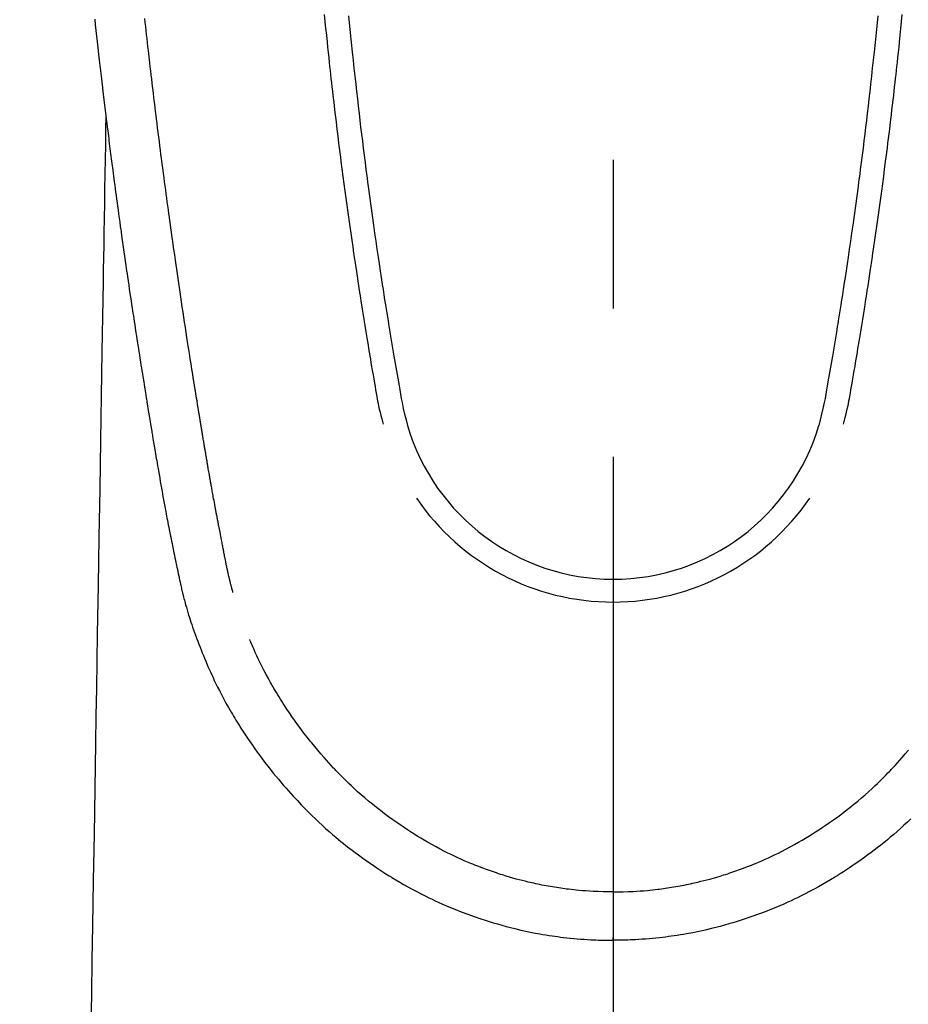
# Model space of a CAD drawing. Extents: x 56059 to 82210, y -10810 to -2410.
# Drawn here: x 71451 to 71488, y -4192 to -4150 of the extents above; entities that cross this region are included whole.
import ezdxf

# ---------------------------------------------------------------- set-up
doc = ezdxf.new("R2010")
doc.units = 0
doc.header["$LTSCALE"] = 50
doc.header["$MEASUREMENT"] = 0
doc.linetypes.add('CENTER2', pattern=[1.125, 0.75, -0.125, 0.125, -0.125])
doc.layers.get('0').update_dxf_attribs({"linetype": 'CONTINUOUS'})
doc.layers.add('150-機器', color=8, linetype='CONTINUOUS')
doc.layers.add('160-文字', color=254, linetype='CONTINUOUS')
doc.styles.add('KH001', font='txt')
doc.dimstyles.new('KH1xx030', dxfattribs={"dimscale": 30, "dimtxt": 2, "dimasz": 0.6, "dimexe": 0.3, "dimexo": 1.2, "dimgap": 0.5, "dimtad": 3, "dimdec": 1, "dimdsep": 46, "dimlunit": 6, "dimtxsty": 'KH001', "dimblk": 'DOT', "dimcen": 1, "dimdle": 1, "dimclrd": 256, "dimclre": 256, "dimclrt": 256, "dimadec": 0, "dimazin": 0, "dimtfac": 1, "dimtdec": 1, "dimtix": 1, "dimtmove": 2, "dimatfit": 3, "dimldrblk": 'CLOSEDBLANK', "dimfxl": 1, "dimtolj": 1, "dimtzin": 0, "dimlwd": -1, "dimlwe": -1, "dimarcsym": 0})

# ---------------------------------------------------------------- blocks, each defined once
blk = doc.blocks.new('_ClosedBlank')
at = {"color": 0, "linetype": 'ByBlock', "lineweight": -2}
for p, q in [((-1, 0.1667), (0, 0)), ((-1, 0.1667), (-1, -0.1667)), ((0, 0), (-1, -0.1667))]:
    blk.add_line(p, q, dxfattribs=at)
blk = doc.blocks.new('_Dot')
at = {"color": 0, "linetype": 'ByBlock', "lineweight": -2}
blk.add_line((-0.5, 0), (-1, 0), dxfattribs=at)
at = {"color": 0, "linetype": 'ByBlock', "const_width": 0.5}
blk.add_lwpolyline([(-0.25, 0, 1), (0.25, 0, 1)], format="xyb", close=True, dxfattribs=at)

msp = doc.modelspace()

# ---------------------------------------------------------------- linework, layer by layer
at = {"layer": '150-機器', "color": 161, "linetype": 'CENTER2'}
msp.add_line((71475.67, -3943.84), (71475.67, -4435.282), dxfattribs=at)
at = {"layer": '150-機器', "color": 13, "linetype": 'Continuous'}
for points in [[(71453.85, -4150.423), (71453.876, -4150.662), (71453.903, -4150.901), (71453.929, -4151.14), (71453.955, -4151.379), (71454.043, -4152.154), (71454.133, -4152.928), (71454.225, -4153.702), (71454.319, -4154.476), (71454.338, -4154.638), (71454.358, -4154.8), (71454.378, -4154.962), (71454.398, -4155.123), (71454.411, -4155.229), (71454.425, -4155.334), (71454.438, -4155.439), (71454.451, -4155.544), (71454.465, -4155.654), (71454.479, -4155.763), (71454.493, -4155.873), (71454.507, -4155.982), (71454.52, -4156.088), (71454.534, -4156.193), (71454.547, -4156.298), (71454.561, -4156.404), (71454.573, -4156.497), (71454.585, -4156.589), (71454.597, -4156.682), (71454.61, -4156.775), (71454.626, -4156.897), (71454.642, -4157.02), (71454.657, -4157.142), (71454.674, -4157.265), (71454.693, -4157.408), (71454.712, -4157.552), (71454.731, -4157.695), (71454.75, -4157.839), (71454.771, -4157.991), (71454.791, -4158.144), (71454.812, -4158.296), (71454.832, -4158.448), (71454.856, -4158.622), (71454.88, -4158.796), (71454.904, -4158.969), (71454.928, -4159.143), (71454.945, -4159.266), (71454.962, -4159.389), (71454.979, -4159.511), (71454.997, -4159.634), (71455.024, -4159.825), (71455.051, -4160.016), (71455.078, -4160.207), (71455.105, -4160.397), (71455.119, -4160.494), (71455.133, -4160.59), (71455.146, -4160.686), (71455.16, -4160.782), (71455.177, -4160.899), (71455.194, -4161.015), (71455.211, -4161.132), (71455.228, -4161.248), (71455.254, -4161.428), (71455.281, -4161.607), (71455.307, -4161.787), (71455.334, -4161.966), (71455.357, -4162.119), (71455.379, -4162.272), (71455.402, -4162.425), (71455.426, -4162.578), (71455.442, -4162.688), (71455.459, -4162.797), (71455.476, -4162.907), (71455.492, -4163.017), (71455.512, -4163.147), (71455.532, -4163.277), (71455.552, -4163.407), (71455.572, -4163.537), (71455.606, -4163.754), (71455.639, -4163.971), (71455.673, -4164.188), (71455.707, -4164.405), (71455.729, -4164.548), (71455.752, -4164.691), (71455.775, -4164.835), (71455.798, -4164.978), (71455.817, -4165.098), (71455.836, -4165.219), (71455.855, -4165.339), (71455.874, -4165.459), (71455.911, -4165.683), (71455.947, -4165.907), (71455.984, -4166.131), (71456.02, -4166.356), (71456.03, -4166.417), (71456.04, -4166.479), (71456.05, -4166.54), (71456.06, -4166.602), (71456.107, -4166.89), (71456.155, -4167.178), (71456.202, -4167.466), (71456.25, -4167.754), (71456.26, -4167.812), (71456.27, -4167.87), (71456.279, -4167.929), (71456.289, -4167.987), (71456.316, -4168.145), (71456.342, -4168.302), (71456.368, -4168.459), (71456.395, -4168.617), (71456.411, -4168.711), (71456.427, -4168.805), (71456.443, -4168.899), (71456.459, -4168.993), (71456.477, -4169.102), (71456.496, -4169.211), (71456.515, -4169.321), (71456.534, -4169.43), (71456.559, -4169.578), (71456.585, -4169.725), (71456.61, -4169.872), (71456.636, -4170.02), (71456.648, -4170.087), (71456.66, -4170.154), (71456.672, -4170.222), (71456.684, -4170.289), (71456.723, -4170.504), (71456.762, -4170.718), (71456.802, -4170.932), (71456.842, -4171.147), (71456.859, -4171.236), (71456.875, -4171.325), (71456.892, -4171.415), (71456.91, -4171.504), (71456.928, -4171.6), (71456.947, -4171.695), (71456.966, -4171.791), (71456.984, -4171.887), (71456.999, -4171.96), (71457.013, -4172.032), (71457.028, -4172.105), (71457.042, -4172.178), (71457.063, -4172.278), (71457.083, -4172.379), (71457.104, -4172.479), (71457.124, -4172.579), (71457.139, -4172.652), (71457.154, -4172.726), (71457.169, -4172.799), (71457.184, -4172.872), (71457.205, -4172.976), (71457.227, -4173.08), (71457.249, -4173.184), (71457.271, -4173.288), (71457.28, -4173.334), (71457.29, -4173.38), (71457.299, -4173.426), (71457.309, -4173.472), (71457.328, -4173.567), (71457.348, -4173.662), (71457.368, -4173.757), (71457.388, -4173.853), (71457.399, -4173.904), (71457.41, -4173.954), (71457.42, -4174.005), (71457.431, -4174.056), (71457.445, -4174.119), (71457.459, -4174.181), (71457.473, -4174.244), (71457.487, -4174.306), (71457.498, -4174.357), (71457.51, -4174.408), (71457.522, -4174.458), (71457.534, -4174.509), (71457.542, -4174.543), (71457.551, -4174.576), (71457.559, -4174.61), (71457.568, -4174.644), (71457.577, -4174.679), (71457.585, -4174.714), (71457.594, -4174.75), (71457.603, -4174.785)], [(71459.668, -4174.547), (71459.657, -4174.503), (71459.645, -4174.46), (71459.634, -4174.417), (71459.622, -4174.373), (71459.616, -4174.347), (71459.609, -4174.321), (71459.602, -4174.295), (71459.595, -4174.269), (71459.587, -4174.236), (71459.579, -4174.204), (71459.571, -4174.172), (71459.564, -4174.14), (71459.556, -4174.107), (71459.547, -4174.075), (71459.54, -4174.043), (71459.532, -4174.01), (71459.522, -4173.971), (71459.513, -4173.931), (71459.504, -4173.892), (71459.495, -4173.853), (71459.487, -4173.821), (71459.48, -4173.789), (71459.473, -4173.757), (71459.466, -4173.725), (71459.457, -4173.686), (71459.448, -4173.647), (71459.439, -4173.608), (71459.431, -4173.568), (71459.424, -4173.538), (71459.418, -4173.508), (71459.411, -4173.477), (71459.405, -4173.447), (71459.397, -4173.41), (71459.39, -4173.374), (71459.382, -4173.338), (71459.375, -4173.301), (71459.363, -4173.24), (71459.35, -4173.178), (71459.338, -4173.117), (71459.326, -4173.056), (71459.317, -4173.008), (71459.308, -4172.961), (71459.298, -4172.914), (71459.289, -4172.866), (71459.281, -4172.821), (71459.272, -4172.776), (71459.264, -4172.732), (71459.255, -4172.687), (71459.247, -4172.641), (71459.238, -4172.594), (71459.229, -4172.548), (71459.22, -4172.502), (71459.21, -4172.445), (71459.199, -4172.389), (71459.189, -4172.332), (71459.179, -4172.275), (71459.169, -4172.224), (71459.16, -4172.173), (71459.15, -4172.122), (71459.141, -4172.071), (71459.127, -4172.006), (71459.114, -4171.941), (71459.1, -4171.875), (71459.087, -4171.81), (71459.077, -4171.759), (71459.067, -4171.709), (71459.058, -4171.658), (71459.048, -4171.608), (71459.04, -4171.566), (71459.032, -4171.524), (71459.024, -4171.483), (71459.016, -4171.441), (71459.007, -4171.397), (71458.999, -4171.352), (71458.991, -4171.308), (71458.982, -4171.263), (71458.975, -4171.227), (71458.968, -4171.19), (71458.961, -4171.153), (71458.954, -4171.116), (71458.947, -4171.077), (71458.94, -4171.039), (71458.933, -4171.001), (71458.925, -4170.962), (71458.919, -4170.931), (71458.913, -4170.9), (71458.907, -4170.87), (71458.901, -4170.839), (71458.886, -4170.759), (71458.872, -4170.679), (71458.857, -4170.599), (71458.842, -4170.519), (71458.839, -4170.5), (71458.835, -4170.48), (71458.831, -4170.46), (71458.827, -4170.44), (71458.818, -4170.388), (71458.808, -4170.337), (71458.799, -4170.286), (71458.79, -4170.234), (71458.781, -4170.186), (71458.773, -4170.137), (71458.764, -4170.088), (71458.756, -4170.04), (71458.749, -4170.002), (71458.742, -4169.963), (71458.736, -4169.925), (71458.729, -4169.887), (71458.724, -4169.859), (71458.719, -4169.831), (71458.714, -4169.803), (71458.709, -4169.775), (71458.701, -4169.728), (71458.692, -4169.681), (71458.684, -4169.634), (71458.676, -4169.587), (71458.665, -4169.524), (71458.654, -4169.461), (71458.643, -4169.398), (71458.632, -4169.335), (71458.625, -4169.292), (71458.618, -4169.25), (71458.61, -4169.207), (71458.603, -4169.165), (71458.597, -4169.127), (71458.59, -4169.089), (71458.584, -4169.051), (71458.577, -4169.013), (71458.572, -4168.982), (71458.567, -4168.951), (71458.562, -4168.92), (71458.556, -4168.889), (71458.551, -4168.858), (71458.545, -4168.827), (71458.54, -4168.796), (71458.534, -4168.765), (71458.527, -4168.725), (71458.521, -4168.685), (71458.514, -4168.645), (71458.507, -4168.605), (71458.502, -4168.571), (71458.496, -4168.538), (71458.49, -4168.504), (71458.484, -4168.471), (71458.477, -4168.429), (71458.47, -4168.387), (71458.464, -4168.344), (71458.456, -4168.302), (71458.452, -4168.273), (71458.447, -4168.244), (71458.442, -4168.216), (71458.437, -4168.187), (71458.429, -4168.142), (71458.421, -4168.097), (71458.414, -4168.053), (71458.407, -4168.008), (71458.399, -4167.964), (71458.392, -4167.919), (71458.384, -4167.875), (71458.377, -4167.831), (71458.37, -4167.788), (71458.363, -4167.746), (71458.356, -4167.704), (71458.349, -4167.662), (71458.342, -4167.62), (71458.335, -4167.577), (71458.328, -4167.535), (71458.321, -4167.492), (71458.314, -4167.45), (71458.307, -4167.408), (71458.3, -4167.366), (71458.293, -4167.324), (71458.288, -4167.295), (71458.283, -4167.266), (71458.279, -4167.237), (71458.274, -4167.208), (71458.268, -4167.171), (71458.262, -4167.133), (71458.255, -4167.095), (71458.249, -4167.058), (71458.243, -4167.02), (71458.237, -4166.982), (71458.23, -4166.945), (71458.224, -4166.907), (71458.218, -4166.872), (71458.213, -4166.837), (71458.207, -4166.802), (71458.201, -4166.766), (71458.195, -4166.729), (71458.189, -4166.691), (71458.183, -4166.653), (71458.177, -4166.616), (71458.17, -4166.572), (71458.163, -4166.528), (71458.156, -4166.483), (71458.148, -4166.439), (71458.143, -4166.406), (71458.137, -4166.373), (71458.132, -4166.341), (71458.126, -4166.308), (71458.121, -4166.274), (71458.116, -4166.241), (71458.111, -4166.208), (71458.105, -4166.175), (71458.101, -4166.146), (71458.096, -4166.118), (71458.091, -4166.089), (71458.086, -4166.06), (71458.08, -4166.021), (71458.074, -4165.981), (71458.068, -4165.941), (71458.062, -4165.902), (71458.056, -4165.866), (71458.05, -4165.831), (71458.044, -4165.795), (71458.039, -4165.76), (71458.034, -4165.731), (71458.029, -4165.703), (71458.024, -4165.674), (71458.02, -4165.645), (71458.013, -4165.605), (71458.007, -4165.564), (71458, -4165.523), (71457.994, -4165.483), (71457.989, -4165.452), (71457.984, -4165.42), (71457.979, -4165.389), (71457.974, -4165.358), (71457.939, -4165.143), (71457.906, -4164.927), (71457.872, -4164.711), (71457.838, -4164.495), (71457.812, -4164.327), (71457.786, -4164.159), (71457.759, -4163.991), (71457.733, -4163.822), (71457.7, -4163.607), (71457.667, -4163.392), (71457.634, -4163.177), (71457.602, -4162.962), (71457.569, -4162.747), (71457.537, -4162.532), (71457.505, -4162.317), (71457.473, -4162.102), (71457.445, -4161.909), (71457.416, -4161.716), (71457.388, -4161.523), (71457.359, -4161.33), (71457.331, -4161.137), (71457.303, -4160.945), (71457.275, -4160.752), (71457.248, -4160.56), (71457.216, -4160.34), (71457.184, -4160.119), (71457.153, -4159.899), (71457.122, -4159.678), (71457.101, -4159.525), (71457.08, -4159.373), (71457.058, -4159.22), (71457.037, -4159.067), (71457.016, -4158.91), (71456.994, -4158.754), (71456.972, -4158.597), (71456.95, -4158.441), (71456.928, -4158.273), (71456.905, -4158.106), (71456.882, -4157.939), (71456.86, -4157.771), (71456.837, -4157.604), (71456.815, -4157.437), (71456.793, -4157.269), (71456.771, -4157.102), (71456.744, -4156.898), (71456.717, -4156.694), (71456.69, -4156.489), (71456.663, -4156.285), (71456.64, -4156.107), (71456.618, -4155.929), (71456.595, -4155.751), (71456.572, -4155.573), (71456.548, -4155.381), (71456.523, -4155.188), (71456.499, -4154.996), (71456.475, -4154.803), (71456.454, -4154.637), (71456.434, -4154.47), (71456.413, -4154.304), (71456.393, -4154.137), (71456.375, -4153.993), (71456.358, -4153.849), (71456.341, -4153.705), (71456.323, -4153.561), (71456.304, -4153.406), (71456.286, -4153.251), (71456.267, -4153.096), (71456.248, -4152.941), (71456.228, -4152.772), (71456.208, -4152.602), (71456.188, -4152.432), (71456.169, -4152.263), (71456.154, -4152.134), (71456.139, -4152.005), (71456.124, -4151.876), (71456.11, -4151.747), (71456.09, -4151.578), (71456.071, -4151.409), (71456.052, -4151.24), (71456.033, -4151.071), (71456.014, -4150.902), (71455.995, -4150.733), (71455.977, -4150.564), (71455.958, -4150.395)], [(71463.513, -4150.232), (71463.541, -4150.521), (71463.57, -4150.809), (71463.6, -4151.097), (71463.629, -4151.385), (71463.652, -4151.602), (71463.675, -4151.819), (71463.698, -4152.035), (71463.721, -4152.252), (71463.739, -4152.418), (71463.758, -4152.585), (71463.776, -4152.751), (71463.795, -4152.917), (71463.815, -4153.095), (71463.835, -4153.273), (71463.855, -4153.451), (71463.876, -4153.629), (71463.899, -4153.834), (71463.923, -4154.039), (71463.947, -4154.244), (71463.972, -4154.449), (71464.008, -4154.748), (71464.044, -4155.048), (71464.081, -4155.347), (71464.118, -4155.646), (71464.142, -4155.839), (71464.167, -4156.031), (71464.191, -4156.224), (71464.216, -4156.417), (71464.256, -4156.726), (71464.297, -4157.036), (71464.338, -4157.345), (71464.379, -4157.655), (71464.42, -4157.955), (71464.461, -4158.255), (71464.503, -4158.555), (71464.545, -4158.854), (71464.586, -4159.142), (71464.627, -4159.429), (71464.668, -4159.717), (71464.71, -4160.004), (71464.747, -4160.262), (71464.785, -4160.519), (71464.823, -4160.776), (71464.862, -4161.034), (71464.893, -4161.236), (71464.924, -4161.439), (71464.956, -4161.642), (71464.987, -4161.844), (71465.01, -4161.994), (71465.033, -4162.144), (71465.056, -4162.293), (71465.08, -4162.443), (71465.093, -4162.53), (71465.107, -4162.618), (71465.121, -4162.705), (71465.135, -4162.793), (71465.177, -4163.053), (71465.219, -4163.313), (71465.262, -4163.573), (71465.304, -4163.833), (71465.329, -4163.983), (71465.353, -4164.132), (71465.378, -4164.282), (71465.403, -4164.432), (71465.428, -4164.582), (71465.453, -4164.731), (71465.478, -4164.881), (71465.504, -4165.031), (71465.534, -4165.207), (71465.564, -4165.382), (71465.594, -4165.558), (71465.624, -4165.733), (71465.648, -4165.875), (71465.672, -4166.016), (71465.696, -4166.157), (71465.721, -4166.299), (71465.738, -4166.396), (71465.757, -4166.492), (71465.776, -4166.589), (71465.796, -4166.686), (71465.826, -4166.824), (71465.859, -4166.961), (71465.894, -4167.098), (71465.929, -4167.235), (71465.944, -4167.29), (71465.959, -4167.345), (71465.973, -4167.4), (71465.988, -4167.455)], [(71464.536, -4150.284), (71464.578, -4150.713), (71464.605, -4150.987), (71464.633, -4151.26), (71464.66, -4151.534), (71464.689, -4151.807), (71464.724, -4152.145), (71464.76, -4152.483), (71464.797, -4152.821), (71464.834, -4153.159), (71464.869, -4153.467), (71464.904, -4153.776), (71464.94, -4154.085), (71464.976, -4154.393), (71465.01, -4154.682), (71465.044, -4154.97), (71465.079, -4155.258), (71465.115, -4155.546), (71465.152, -4155.847), (71465.19, -4156.147), (71465.228, -4156.448), (71465.267, -4156.748), (71465.29, -4156.927), (71465.314, -4157.106), (71465.337, -4157.284), (71465.361, -4157.463), (71465.415, -4157.869), (71465.47, -4158.274), (71465.526, -4158.68), (71465.583, -4159.085), (71465.631, -4159.422), (71465.68, -4159.759), (71465.729, -4160.096), (71465.779, -4160.432), (71465.822, -4160.72), (71465.865, -4161.008), (71465.909, -4161.296), (71465.953, -4161.583), (71465.987, -4161.799), (71466.02, -4162.014), (71466.054, -4162.23), (71466.088, -4162.445), (71466.115, -4162.612), (71466.142, -4162.779), (71466.169, -4162.946), (71466.196, -4163.113), (71466.215, -4163.234), (71466.235, -4163.355), (71466.255, -4163.476), (71466.274, -4163.597), (71466.316, -4163.848), (71466.358, -4164.099), (71466.4, -4164.35), (71466.443, -4164.601), (71466.497, -4164.912), (71466.551, -4165.222), (71466.605, -4165.533), (71466.658, -4165.844), (71466.688, -4166.022), (71466.719, -4166.2), (71466.751, -4166.378), (71466.785, -4166.555), (71466.837, -4166.798), (71466.894, -4167.041), (71466.954, -4167.282), (71467.016, -4167.523)], [(71486.805, -4150.284), (71486.763, -4150.713), (71486.736, -4150.987), (71486.708, -4151.26), (71486.68, -4151.534), (71486.652, -4151.807), (71486.616, -4152.145), (71486.58, -4152.483), (71486.544, -4152.821), (71486.506, -4153.159), (71486.472, -4153.468), (71486.436, -4153.776), (71486.401, -4154.085), (71486.365, -4154.394), (71486.331, -4154.682), (71486.296, -4154.97), (71486.261, -4155.258), (71486.226, -4155.546), (71486.189, -4155.847), (71486.151, -4156.147), (71486.112, -4156.448), (71486.073, -4156.748), (71486.05, -4156.927), (71486.027, -4157.106), (71486.003, -4157.285), (71485.98, -4157.463), (71485.925, -4157.869), (71485.87, -4158.274), (71485.814, -4158.68), (71485.757, -4159.085), (71485.709, -4159.422), (71485.661, -4159.759), (71485.611, -4160.096), (71485.562, -4160.432), (71485.519, -4160.72), (71485.475, -4161.008), (71485.431, -4161.296), (71485.387, -4161.583), (71485.354, -4161.799), (71485.32, -4162.014), (71485.287, -4162.23), (71485.252, -4162.445), (71485.226, -4162.612), (71485.199, -4162.779), (71485.172, -4162.946), (71485.145, -4163.113), (71485.125, -4163.234), (71485.105, -4163.355), (71485.086, -4163.476), (71485.066, -4163.597), (71485.024, -4163.848), (71484.982, -4164.099), (71484.94, -4164.35), (71484.897, -4164.601), (71484.844, -4164.912), (71484.789, -4165.223), (71484.735, -4165.533), (71484.682, -4165.844), (71484.652, -4166.022), (71484.621, -4166.2), (71484.589, -4166.378), (71484.555, -4166.555), (71484.503, -4166.798), (71484.446, -4167.041), (71484.386, -4167.282), (71484.325, -4167.524)], [(71487.828, -4150.233), (71487.799, -4150.521), (71487.77, -4150.809), (71487.741, -4151.097), (71487.711, -4151.386), (71487.689, -4151.602), (71487.666, -4151.819), (71487.643, -4152.036), (71487.619, -4152.252), (71487.601, -4152.419), (71487.583, -4152.585), (71487.564, -4152.751), (71487.546, -4152.917), (71487.526, -4153.096), (71487.505, -4153.274), (71487.485, -4153.452), (71487.465, -4153.63), (71487.441, -4153.835), (71487.417, -4154.04), (71487.393, -4154.244), (71487.369, -4154.449), (71487.333, -4154.749), (71487.297, -4155.048), (71487.26, -4155.347), (71487.222, -4155.646), (71487.198, -4155.839), (71487.174, -4156.032), (71487.149, -4156.224), (71487.125, -4156.417), (71487.084, -4156.727), (71487.044, -4157.036), (71487.003, -4157.346), (71486.961, -4157.655), (71486.92, -4157.955), (71486.879, -4158.255), (71486.837, -4158.555), (71486.795, -4158.855), (71486.755, -4159.142), (71486.714, -4159.43), (71486.673, -4159.717), (71486.631, -4160.005), (71486.593, -4160.262), (71486.555, -4160.519), (71486.517, -4160.777), (71486.478, -4161.034), (71486.447, -4161.237), (71486.416, -4161.439), (71486.385, -4161.642), (71486.354, -4161.845), (71486.33, -4161.994), (71486.307, -4162.144), (71486.284, -4162.294), (71486.261, -4162.443), (71486.247, -4162.531), (71486.233, -4162.618), (71486.219, -4162.706), (71486.205, -4162.793), (71486.163, -4163.053), (71486.121, -4163.313), (71486.079, -4163.573), (71486.036, -4163.833), (71486.012, -4163.983), (71485.987, -4164.133), (71485.962, -4164.282), (71485.938, -4164.432), (71485.913, -4164.582), (71485.887, -4164.732), (71485.862, -4164.881), (71485.837, -4165.031), (71485.807, -4165.207), (71485.776, -4165.382), (71485.746, -4165.558), (71485.716, -4165.733), (71485.692, -4165.875), (71485.668, -4166.016), (71485.644, -4166.158), (71485.619, -4166.299), (71485.602, -4166.396), (71485.584, -4166.493), (71485.565, -4166.589), (71485.545, -4166.686), (71485.514, -4166.824), (71485.481, -4166.961), (71485.447, -4167.099), (71485.411, -4167.235), (71485.396, -4167.29), (71485.382, -4167.345), (71485.367, -4167.4), (71485.352, -4167.455)], [(71454.319, -4154.476), (71454.308, -4155.094), (71454.298, -4155.711), (71454.288, -4156.329), (71454.278, -4156.947), (71454.268, -4157.563), (71454.258, -4158.18), (71454.248, -4158.797), (71454.237, -4159.414), (71454.229, -4159.934), (71454.22, -4160.454), (71454.212, -4160.974), (71454.203, -4161.494), (71454.191, -4162.224), (71454.179, -4162.953), (71454.167, -4163.682), (71454.155, -4164.412), (71454.14, -4165.345), (71454.125, -4166.278), (71454.109, -4167.21), (71454.094, -4168.143), (71454.061, -4170.179), (71454.027, -4172.215), (71453.994, -4174.251), (71453.96, -4176.287), (71453.942, -4177.436), (71453.923, -4178.585), (71453.904, -4179.733), (71453.885, -4180.882), (71453.853, -4182.803), (71453.822, -4184.723), (71453.79, -4186.644), (71453.759, -4188.565), (71453.735, -4189.997), (71453.712, -4191.43), (71453.688, -4192.863)], [(71457.606, -4174.799), (71457.624, -4174.864), (71457.641, -4174.928), (71457.659, -4174.993), (71457.676, -4175.057), (71457.707, -4175.166), (71457.738, -4175.275), (71457.771, -4175.384), (71457.804, -4175.492), (71457.836, -4175.593), (71457.868, -4175.694), (71457.901, -4175.794), (71457.935, -4175.894), (71457.972, -4176.004), (71458.01, -4176.114), (71458.049, -4176.223), (71458.088, -4176.332), (71458.136, -4176.46), (71458.184, -4176.589), (71458.233, -4176.716), (71458.283, -4176.844), (71458.329, -4176.961), (71458.377, -4177.078), (71458.425, -4177.195), (71458.473, -4177.311), (71458.521, -4177.425), (71458.568, -4177.538), (71458.617, -4177.651), (71458.666, -4177.764), (71458.719, -4177.884), (71458.774, -4178.004), (71458.829, -4178.123), (71458.885, -4178.242), (71458.954, -4178.385), (71459.024, -4178.527), (71459.096, -4178.669), (71459.168, -4178.809), (71459.271, -4179.003), (71459.376, -4179.196), (71459.484, -4179.387), (71459.593, -4179.577), (71459.643, -4179.663), (71459.693, -4179.748), (71459.744, -4179.832), (71459.796, -4179.917), (71459.9, -4180.084), (71460.005, -4180.251), (71460.113, -4180.416), (71460.222, -4180.581), (71460.287, -4180.678), (71460.353, -4180.775), (71460.419, -4180.872), (71460.486, -4180.969), (71460.588, -4181.114), (71460.691, -4181.258), (71460.795, -4181.402), (71460.901, -4181.544), (71461.015, -4181.695), (71461.131, -4181.845), (71461.248, -4181.993), (71461.366, -4182.141), (71461.473, -4182.271), (71461.582, -4182.4), (71461.691, -4182.529), (71461.801, -4182.656), (71461.902, -4182.771), (71462.004, -4182.884), (71462.106, -4182.997), (71462.209, -4183.11), (71462.295, -4183.204), (71462.381, -4183.297), (71462.468, -4183.391), (71462.555, -4183.483), (71462.631, -4183.562), (71462.707, -4183.641), (71462.784, -4183.719), (71462.862, -4183.796), (71463.001, -4183.934), (71463.142, -4184.07), (71463.285, -4184.204), (71463.429, -4184.337), (71463.571, -4184.465), (71463.714, -4184.592), (71463.859, -4184.717), (71464.004, -4184.841), (71464.108, -4184.928), (71464.212, -4185.014), (71464.317, -4185.098), (71464.422, -4185.183), (71464.552, -4185.284), (71464.683, -4185.385), (71464.814, -4185.484), (71464.947, -4185.582), (71465.139, -4185.721), (71465.332, -4185.857), (71465.527, -4185.99), (71465.723, -4186.122), (71465.852, -4186.207), (71465.981, -4186.292), (71466.11, -4186.375), (71466.241, -4186.458), (71466.268, -4186.476), (71466.296, -4186.493), (71466.324, -4186.511), (71466.352, -4186.528), (71466.518, -4186.629), (71466.686, -4186.728), (71466.854, -4186.826), (71467.023, -4186.921), (71467.212, -4187.024), (71467.402, -4187.125), (71467.593, -4187.224), (71467.785, -4187.321), (71467.916, -4187.385), (71468.048, -4187.448), (71468.18, -4187.51), (71468.312, -4187.571), (71468.483, -4187.648), (71468.655, -4187.723), (71468.828, -4187.796), (71469.001, -4187.867), (71469.275, -4187.975), (71469.55, -4188.079), (71469.827, -4188.178), (71470.105, -4188.272), (71470.279, -4188.329), (71470.453, -4188.384), (71470.627, -4188.437), (71470.802, -4188.489), (71470.983, -4188.54), (71471.164, -4188.589), (71471.345, -4188.636), (71471.528, -4188.681), (71471.789, -4188.743), (71472.051, -4188.8), (71472.315, -4188.854), (71472.579, -4188.903), (71472.71, -4188.925), (71472.841, -4188.947), (71472.972, -4188.968), (71473.103, -4188.987), (71473.222, -4189.005), (71473.341, -4189.021), (71473.46, -4189.037), (71473.579, -4189.051), (71473.724, -4189.068), (71473.869, -4189.084), (71474.014, -4189.098), (71474.16, -4189.111), (71474.303, -4189.123), (71474.446, -4189.133), (71474.589, -4189.143), (71474.732, -4189.151), (71474.839, -4189.156), (71474.945, -4189.161), (71475.052, -4189.165), (71475.159, -4189.168), (71475.287, -4189.171), (71475.415, -4189.173), (71475.543, -4189.174), (71475.671, -4189.175)], [(71475.671, -4187.14), (71475.46, -4187.137), (71475.249, -4187.133), (71475.038, -4187.127), (71474.828, -4187.118), (71474.678, -4187.11), (71474.528, -4187.1), (71474.378, -4187.088), (71474.228, -4187.075), (71474.119, -4187.064), (71474.01, -4187.053), (71473.901, -4187.041), (71473.792, -4187.028), (71473.712, -4187.018), (71473.633, -4187.008), (71473.554, -4186.997), (71473.474, -4186.986), (71473.385, -4186.973), (71473.296, -4186.959), (71473.207, -4186.945), (71473.118, -4186.93), (71473.03, -4186.915), (71472.941, -4186.899), (71472.853, -4186.884), (71472.764, -4186.867), (71472.676, -4186.85), (71472.587, -4186.832), (71472.499, -4186.814), (71472.411, -4186.795), (71472.333, -4186.778), (71472.255, -4186.761), (71472.177, -4186.743), (71472.099, -4186.724), (71471.973, -4186.694), (71471.847, -4186.663), (71471.721, -4186.63), (71471.595, -4186.597), (71471.451, -4186.557), (71471.306, -4186.515), (71471.162, -4186.472), (71471.019, -4186.427), (71470.933, -4186.4), (71470.848, -4186.372), (71470.762, -4186.343), (71470.677, -4186.315), (71470.511, -4186.257), (71470.346, -4186.199), (71470.181, -4186.139), (71470.018, -4186.077), (71469.934, -4186.045), (71469.851, -4186.012), (71469.767, -4185.978), (71469.684, -4185.945), (71469.544, -4185.886), (71469.405, -4185.826), (71469.266, -4185.764), (71469.128, -4185.701), (71468.989, -4185.637), (71468.851, -4185.571), (71468.713, -4185.503), (71468.576, -4185.435), (71468.396, -4185.342), (71468.216, -4185.247), (71468.038, -4185.149), (71467.861, -4185.049), (71467.716, -4184.964), (71467.571, -4184.878), (71467.427, -4184.791), (71467.285, -4184.702), (71467.148, -4184.615), (71467.013, -4184.526), (71466.878, -4184.436), (71466.744, -4184.346), (71466.567, -4184.224), (71466.392, -4184.101), (71466.218, -4183.976), (71466.045, -4183.849), (71465.874, -4183.719), (71465.704, -4183.586), (71465.537, -4183.451), (71465.371, -4183.315), (71465.218, -4183.185), (71465.067, -4183.054), (71464.917, -4182.922), (71464.769, -4182.787), (71464.656, -4182.681), (71464.544, -4182.575), (71464.433, -4182.467), (71464.323, -4182.358), (71464.249, -4182.284), (71464.175, -4182.209), (71464.102, -4182.134), (71464.029, -4182.059), (71463.998, -4182.026), (71463.967, -4181.994), (71463.937, -4181.961), (71463.906, -4181.928), (71463.804, -4181.818), (71463.703, -4181.706), (71463.602, -4181.593), (71463.503, -4181.48), (71463.372, -4181.33), (71463.241, -4181.179), (71463.112, -4181.027), (71462.985, -4180.874), (71462.936, -4180.813), (71462.887, -4180.752), (71462.838, -4180.691), (71462.79, -4180.63), (71462.653, -4180.454), (71462.519, -4180.276), (71462.387, -4180.097), (71462.258, -4179.916), (71462.151, -4179.762), (71462.046, -4179.607), (71461.943, -4179.452), (71461.84, -4179.295), (71461.782, -4179.206), (71461.725, -4179.116), (71461.668, -4179.026), (71461.612, -4178.935), (71461.557, -4178.846), (71461.502, -4178.756), (71461.448, -4178.666), (71461.394, -4178.576), (71461.359, -4178.516), (71461.325, -4178.456), (71461.29, -4178.396), (71461.256, -4178.336), (71461.16, -4178.164), (71461.066, -4177.99), (71460.974, -4177.816), (71460.885, -4177.641), (71460.814, -4177.498), (71460.745, -4177.355), (71460.677, -4177.211), (71460.61, -4177.066), (71460.575, -4176.989), (71460.541, -4176.911), (71460.507, -4176.833), (71460.473, -4176.755), (71460.448, -4176.697), (71460.424, -4176.639), (71460.399, -4176.581), (71460.375, -4176.523)], [(71475.67, -4187.14), (71475.881, -4187.137), (71476.091, -4187.133), (71476.302, -4187.127), (71476.513, -4187.118), (71476.663, -4187.11), (71476.812, -4187.1), (71476.962, -4187.088), (71477.112, -4187.075), (71477.221, -4187.064), (71477.331, -4187.053), (71477.44, -4187.041), (71477.549, -4187.028), (71477.628, -4187.018), (71477.708, -4187.008), (71477.787, -4186.997), (71477.866, -4186.986), (71477.955, -4186.973), (71478.044, -4186.959), (71478.133, -4186.945), (71478.222, -4186.93), (71478.311, -4186.915), (71478.399, -4186.899), (71478.488, -4186.884), (71478.576, -4186.867), (71478.665, -4186.85), (71478.753, -4186.832), (71478.841, -4186.814), (71478.929, -4186.795), (71479.007, -4186.778), (71479.085, -4186.761), (71479.163, -4186.743), (71479.241, -4186.724), (71479.368, -4186.694), (71479.494, -4186.663), (71479.619, -4186.63), (71479.745, -4186.597), (71479.89, -4186.557), (71480.034, -4186.515), (71480.178, -4186.472), (71480.321, -4186.427), (71480.407, -4186.4), (71480.493, -4186.372), (71480.578, -4186.343), (71480.664, -4186.315), (71480.829, -4186.257), (71480.994, -4186.199), (71481.159, -4186.139), (71481.323, -4186.077), (71481.406, -4186.045), (71481.49, -4186.012), (71481.573, -4185.978), (71481.656, -4185.945), (71481.796, -4185.886), (71481.935, -4185.826), (71482.074, -4185.764), (71482.212, -4185.701), (71482.351, -4185.637), (71482.489, -4185.571), (71482.627, -4185.503), (71482.764, -4185.435), (71482.945, -4185.342), (71483.124, -4185.247), (71483.302, -4185.149), (71483.479, -4185.049), (71483.625, -4184.964), (71483.769, -4184.878), (71483.913, -4184.791), (71484.056, -4184.702), (71484.192, -4184.615), (71484.327, -4184.526), (71484.462, -4184.436), (71484.596, -4184.346), (71484.773, -4184.224), (71484.948, -4184.101), (71485.123, -4183.976), (71485.295, -4183.849), (71485.467, -4183.719), (71485.636, -4183.586), (71485.804, -4183.451), (71485.969, -4183.315), (71486.122, -4183.185), (71486.273, -4183.054), (71486.423, -4182.922), (71486.571, -4182.787), (71486.684, -4182.681), (71486.796, -4182.575), (71486.908, -4182.467), (71487.018, -4182.358), (71487.092, -4182.284), (71487.165, -4182.209), (71487.238, -4182.134), (71487.311, -4182.059), (71487.342, -4182.026), (71487.373, -4181.994), (71487.404, -4181.961), (71487.435, -4181.928), (71487.537, -4181.818), (71487.638, -4181.706), (71487.738, -4181.593), (71487.838, -4181.48), (71487.969, -4181.33), (71488.099, -4181.179)], [(71488.198, -4184.07), (71488.055, -4184.204), (71487.911, -4184.337), (71487.769, -4184.465), (71487.626, -4184.592), (71487.482, -4184.717), (71487.336, -4184.841), (71487.232, -4184.928), (71487.128, -4185.014), (71487.023, -4185.098), (71486.918, -4185.183), (71486.788, -4185.284), (71486.658, -4185.385), (71486.526, -4185.484), (71486.393, -4185.582), (71486.202, -4185.721), (71486.008, -4185.857), (71485.814, -4185.99), (71485.617, -4186.122), (71485.489, -4186.207), (71485.36, -4186.292), (71485.23, -4186.375), (71485.1, -4186.458), (71485.072, -4186.476), (71485.044, -4186.493), (71485.016, -4186.511), (71484.988, -4186.528), (71484.822, -4186.629), (71484.655, -4186.728), (71484.486, -4186.826), (71484.317, -4186.921), (71484.128, -4187.024), (71483.938, -4187.125), (71483.747, -4187.224), (71483.555, -4187.321), (71483.424, -4187.385), (71483.293, -4187.448), (71483.161, -4187.51), (71483.028, -4187.571), (71482.857, -4187.648), (71482.685, -4187.723), (71482.513, -4187.796), (71482.339, -4187.867), (71482.066, -4187.975), (71481.79, -4188.079), (71481.513, -4188.178), (71481.235, -4188.272), (71481.062, -4188.329), (71480.888, -4188.384), (71480.713, -4188.437), (71480.538, -4188.489), (71480.357, -4188.54), (71480.176, -4188.589), (71479.995, -4188.636), (71479.813, -4188.681), (71479.551, -4188.743), (71479.289, -4188.8), (71479.026, -4188.854), (71478.762, -4188.903), (71478.631, -4188.925), (71478.5, -4188.947), (71478.368, -4188.968), (71478.237, -4188.987), (71478.118, -4189.005), (71477.999, -4189.021), (71477.88, -4189.037), (71477.761, -4189.051), (71477.616, -4189.068), (71477.471, -4189.084), (71477.326, -4189.098), (71477.181, -4189.111), (71477.038, -4189.123), (71476.895, -4189.133), (71476.752, -4189.143), (71476.608, -4189.151), (71476.502, -4189.156), (71476.395, -4189.161), (71476.288, -4189.165), (71476.181, -4189.168), (71476.054, -4189.171), (71475.926, -4189.173), (71475.798, -4189.174), (71475.67, -4189.175)], [(71475.671, -4185.915), (71475.671, -4185.925), (71475.671, -4185.935), (71475.671, -4185.944), (71475.671, -4185.954), (71475.671, -4185.963), (71475.671, -4185.972), (71475.671, -4185.982), (71475.671, -4185.992), (71475.671, -4186.001), (71475.671, -4186.011), (71475.671, -4186.021), (71475.671, -4186.03), (71475.671, -4186.04), (71475.671, -4186.05), (71475.671, -4186.059), (71475.671, -4186.069), (71475.671, -4186.078), (71475.671, -4186.088), (71475.671, -4186.098), (71475.671, -4186.107), (71475.671, -4186.117), (71475.671, -4186.127), (71475.671, -4186.136), (71475.671, -4186.146), (71475.671, -4186.156), (71475.671, -4186.165), (71475.671, -4186.175), (71475.671, -4186.185), (71475.671, -4186.194), (71475.671, -4186.204), (71475.671, -4186.214), (71475.671, -4186.223), (71475.671, -4186.233), (71475.671, -4186.243), (71475.671, -4186.252), (71475.671, -4186.262), (71475.671, -4186.272), (71475.671, -4186.281), (71475.671, -4186.291), (71475.671, -4186.301), (71475.671, -4186.31), (71475.671, -4186.32), (71475.671, -4186.33), (71475.671, -4186.338), (71475.671, -4186.348), (71475.671, -4186.358), (71475.671, -4186.367), (71475.671, -4186.377), (71475.671, -4186.387), (71475.671, -4186.396), (71475.671, -4186.406), (71475.671, -4186.416), (71475.671, -4186.425), (71475.671, -4186.435), (71475.671, -4186.445), (71475.671, -4186.454), (71475.671, -4186.464), (71475.671, -4186.474), (71475.671, -4186.483), (71475.671, -4186.493), (71475.671, -4186.503), (71475.671, -4186.512), (71475.671, -4186.522), (71475.671, -4186.532), (71475.671, -4186.541), (71475.671, -4186.551), (71475.671, -4186.561), (71475.671, -4186.57), (71475.671, -4186.58), (71475.671, -4186.59), (71475.671, -4186.599), (71475.671, -4186.609), (71475.671, -4186.619), (71475.671, -4186.629), (71475.671, -4186.638), (71475.671, -4186.648), (71475.671, -4186.658), (71475.671, -4186.667), (71475.671, -4186.677), (71475.671, -4186.687), (71475.671, -4186.696), (71475.671, -4186.706), (71475.671, -4186.715), (71475.671, -4186.724), (71475.671, -4186.734), (71475.671, -4186.744), (71475.671, -4186.753), (71475.671, -4186.763), (71475.671, -4186.773), (71475.671, -4186.782), (71475.671, -4186.792), (71475.671, -4186.802), (71475.671, -4186.812), (71475.671, -4186.821), (71475.671, -4186.831), (71475.671, -4186.841), (71475.671, -4186.85), (71475.671, -4186.86), (71475.671, -4186.87), (71475.671, -4186.879), (71475.671, -4186.889), (71475.671, -4186.899), (71475.671, -4186.909), (71475.671, -4186.918), (71475.671, -4186.928), (71475.671, -4186.938), (71475.671, -4186.947), (71475.671, -4186.957), (71475.671, -4186.967), (71475.671, -4186.976), (71475.671, -4186.986), (71475.671, -4186.996), (71475.671, -4187.006), (71475.671, -4187.015), (71475.671, -4187.025), (71475.671, -4187.035), (71475.671, -4187.044), (71475.671, -4187.054), (71475.671, -4187.064), (71475.671, -4187.073), (71475.671, -4187.083), (71475.671, -4187.092), (71475.671, -4187.102), (71475.671, -4187.111), (71475.671, -4187.121), (71475.671, -4187.131), (71475.671, -4187.14)], [(71475.67, -4187.14), (71475.67, -4187.165), (71475.67, -4187.189), (71475.67, -4187.214), (71475.67, -4187.238), (71475.67, -4187.263), (71475.67, -4187.287), (71475.67, -4187.311), (71475.67, -4187.336), (71475.67, -4187.36), (71475.67, -4187.384), (71475.67, -4187.409), (71475.67, -4187.433), (71475.67, -4187.457), (71475.67, -4187.48), (71475.67, -4187.504), (71475.67, -4187.528), (71475.67, -4187.552), (71475.67, -4187.576), (71475.67, -4187.6), (71475.67, -4187.623), (71475.67, -4187.647), (71475.67, -4187.671), (71475.67, -4187.694), (71475.67, -4187.718), (71475.67, -4187.741), (71475.67, -4187.764), (71475.67, -4187.788), (71475.67, -4187.811), (71475.67, -4187.834), (71475.67, -4187.856), (71475.67, -4187.879), (71475.67, -4187.901), (71475.67, -4187.924), (71475.67, -4187.946), (71475.67, -4187.969), (71475.67, -4187.991), (71475.67, -4188.013), (71475.67, -4188.036), (71475.67, -4188.057), (71475.67, -4188.079), (71475.67, -4188.101), (71475.67, -4188.123), (71475.67, -4188.144), (71475.67, -4188.165), (71475.67, -4188.187), (71475.67, -4188.208), (71475.67, -4188.228), (71475.67, -4188.248), (71475.671, -4188.269), (71475.671, -4188.289), (71475.671, -4188.31), (71475.671, -4188.33), (71475.671, -4188.35), (71475.671, -4188.37), (71475.671, -4188.389), (71475.671, -4188.409), (71475.671, -4188.428), (71475.671, -4188.447), (71475.671, -4188.466), (71475.671, -4188.485), (71475.671, -4188.503), (71475.671, -4188.522), (71475.671, -4188.54), (71475.671, -4188.558), (71475.671, -4188.576), (71475.671, -4188.593), (71475.671, -4188.61), (71475.671, -4188.627), (71475.671, -4188.644), (71475.671, -4188.661), (71475.671, -4188.677), (71475.671, -4188.694), (71475.671, -4188.71), (71475.671, -4188.726), (71475.671, -4188.742), (71475.671, -4188.757), (71475.671, -4188.772), (71475.671, -4188.787), (71475.671, -4188.802), (71475.671, -4188.817), (71475.671, -4188.831), (71475.671, -4188.845), (71475.671, -4188.859), (71475.671, -4188.872), (71475.671, -4188.886), (71475.671, -4188.899), (71475.671, -4188.911), (71475.671, -4188.924), (71475.671, -4188.936), (71475.671, -4188.948), (71475.671, -4188.96), (71475.671, -4188.971), (71475.671, -4188.981), (71475.671, -4188.992), (71475.671, -4189.003), (71475.671, -4189.013), (71475.671, -4189.023), (71475.671, -4189.033), (71475.671, -4189.042), (71475.671, -4189.051), (71475.671, -4189.06), (71475.671, -4189.069), (71475.671, -4189.077), (71475.671, -4189.085), (71475.671, -4189.092), (71475.671, -4189.1), (71475.671, -4189.107), (71475.671, -4189.113), (71475.671, -4189.12), (71475.671, -4189.126), (71475.671, -4189.131), (71475.671, -4189.137), (71475.671, -4189.142), (71475.671, -4189.146), (71475.671, -4189.151), (71475.671, -4189.155), (71475.671, -4189.158), (71475.671, -4189.162), (71475.671, -4189.164), (71475.671, -4189.167), (71475.671, -4189.169), (71475.671, -4189.171), (71475.671, -4189.173), (71475.671, -4189.174), (71475.671, -4189.175)], [(71475.671, -4189.177), (71475.671, -4189.176), (71475.671, -4189.175), (71475.671, -4189.174), (71475.671, -4189.173), (71475.671, -4189.172), (71475.671, -4189.171), (71475.671, -4189.17), (71475.671, -4189.169), (71475.671, -4189.168), (71475.671, -4189.167), (71475.671, -4189.166), (71475.671, -4189.165), (71475.671, -4189.164), (71475.671, -4189.163), (71475.671, -4189.162), (71475.671, -4189.161), (71475.671, -4189.16), (71475.671, -4189.159), (71475.671, -4189.158), (71475.671, -4189.157), (71475.671, -4189.156), (71475.671, -4189.155), (71475.671, -4189.154), (71475.671, -4189.153), (71475.671, -4189.152), (71475.671, -4189.151), (71475.671, -4189.15), (71475.671, -4189.149), (71475.671, -4189.148), (71475.671, -4189.147), (71475.671, -4189.146), (71475.671, -4189.145), (71475.671, -4189.144), (71475.671, -4189.143), (71475.671, -4189.142), (71475.671, -4189.141), (71475.671, -4189.14), (71475.671, -4189.139), (71475.671, -4189.138), (71475.671, -4189.137), (71475.671, -4189.136), (71475.671, -4189.135), (71475.671, -4189.134), (71475.671, -4189.133), (71475.671, -4189.132), (71475.671, -4189.131), (71475.671, -4189.13), (71475.671, -4189.129), (71475.671, -4189.127), (71475.671, -4189.126), (71475.671, -4189.125), (71475.671, -4189.124), (71475.671, -4189.123), (71475.671, -4189.121), (71475.671, -4189.12), (71475.671, -4189.119), (71475.671, -4189.117), (71475.671, -4189.116), (71475.671, -4189.115), (71475.671, -4189.114), (71475.671, -4189.112), (71475.671, -4189.111), (71475.671, -4189.109), (71475.671, -4189.108), (71475.671, -4189.107), (71475.671, -4189.105), (71475.671, -4189.104), (71475.671, -4189.102), (71475.671, -4189.101), (71475.671, -4189.099), (71475.671, -4189.098), (71475.671, -4189.096), (71475.671, -4189.095), (71475.671, -4189.093), (71475.671, -4189.092), (71475.671, -4189.09), (71475.671, -4189.089), (71475.671, -4189.087), (71475.671, -4189.085), (71475.671, -4189.084), (71475.671, -4189.082), (71475.671, -4189.08), (71475.67, -4189.079), (71475.67, -4189.077), (71475.67, -4189.075), (71475.67, -4189.073), (71475.67, -4189.072), (71475.67, -4189.07), (71475.67, -4189.068), (71475.67, -4189.066), (71475.67, -4189.064), (71475.67, -4189.063), (71475.67, -4189.061), (71475.67, -4189.059), (71475.67, -4189.057)]]:
    msp.add_lwpolyline(points, dxfattribs=at)
for centre, radius, start, end in [((71475.67, -4164.959), 9.026, 196.506, 343.494), ((71475.67, -4164.926), 10.021, 214.2969, 325.7031)]:
    msp.add_arc(centre, radius, start, end, dxfattribs=at)

# ---------------------------------------------------------------- leaders
at = {"layer": '160-文字', "annotation_type": 0, "has_hookline": 1, "hookline_direction": 1}
for points, text_width in [([(72041.231, -4061.252), (71066.075, -5958.241), (71048.075, -5958.241)], 772.69), ([(72311.231, -4065.185), (71105.514, -6332.747), (71087.514, -6332.747)], 924.975)]:
    msp.add_leader(points, dimstyle='KH1xx030', override={"dimgap": 0.5, "dimtad": 1}, dxfattribs=dict(at, text_width=text_width))
at = {"layer": '160-文字'}
msp.add_leader([(71595.663, -4080.058), (71056.181, -5608.394)], dimstyle='KH1xx030', override={"dimgap": 0.5, "dimtad": 1}, dxfattribs=at)

doc.saveas('drawing.dxf')
